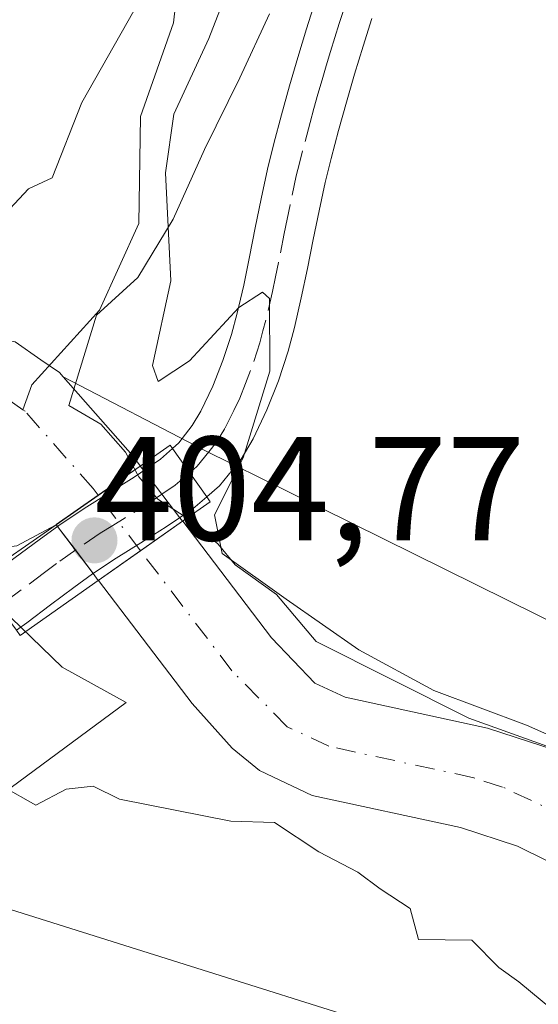
# Model space of a CAD drawing. Units: metres. Extents: x 641939 to 645431, y 4711375 to 4713760.
# Drawn here: x 642749 to 642784, y 4713208 to 4713275 of the extents above; entities that cross this region are included whole.
import ezdxf

# ---------------------------------------------------------------- set-up
doc = ezdxf.new("R2010")
doc.units = ezdxf.units.M
doc.header["$MEASUREMENT"] = 0
doc.linetypes.add('DGN Style 4', pattern=[2.6384748266838614, 1.318413404963828, -0.6592067024819142, 0.001648016756204785, -0.6592067024819142])
for name, color, linetype, lineweight in [('Arbolado forestal CxS', 92, 'Continuous', 0), ('Camino Cxs', 7, 'Continuous', 0), ('Camino eje', 30, 'DGN Style 4', 13), ('Corriente natural Cxs', 4, 'Continuous', 13), ('Corriente natural eje', 4, 'DGN Style 4', 0), ('Corriente natural eje oculto', 9, 'DGN Style 4', 0), ('Corriente natural lineal', 142, 'Continuous', 13), ('Corriente natural oculto Cxs', 9, 'Continuous', 13), ('Cultivos herbáceos CxS', 92, 'Continuous', 0), ('Curva de nivel normal', 30, 'Continuous', 0), ('Espacio natural protegido', 121, 'Continuous', 13), ('Espacio natural protegido CxS', 121, 'Continuous', 0), ('Matorral CxS', 135, 'Continuous', 0), ('Puente Cxs', 1, 'Continuous', 13), ('Punto de cota en terreno', 7, 'Continuous', 0), ('Rótulo de punto de cota en construcción', 7, 'Continuous', 0), ('Suelo desnudo CxS', 253, 'Continuous', 0)]:
    doc.layers.add(name, color=color, linetype=linetype, lineweight=lineweight)
doc.styles.add('Style-Arial', font='txt')

# ---------------------------------------------------------------- blocks, each defined once
blk = doc.blocks.new('*U7')
at = {"layer": 'Cultivos herbáceos CxS', "color": 92, "linetype": 'Continuous', "lineweight": 0}
blk.add_polyline3d([(642858.1646999996, 4713233.4045, 410.3745000000054), (642836.1706999998, 4713230.105699999, 409.7989999999991), (642827.3722999999, 4713225.706900001, 409.0121999999974), (642818.5752999998, 4713221.308900001, 408.5669999999955), (642805.7065000003, 4713222.603900001, 408.516300000003), (642796.7232999997, 4713228.0822, 408.043399999995), (642767.4426999995, 4713242.564099999, 405.7415000000037), (642761.5855, 4713245.462099999, 404.4637999999977), (642752.0509000003, 4713250.414899999, 403.6799000000028), (642751.8000999996, 4713250.700099999, 403.8000999999931), (642750.5401999997, 4713251.5701, 404.2926000000007), (642748.8101000005, 4713252.770099999, 404.9958999999944), (642746.6783999996, 4713253.205700001, 405.5060999999987), (642714.9327999996, 4713269.6963, 407.8509999999951), (642657.6649000002, 4713289.733700001, 405.7859999999928)], dxfattribs=at)
blk = doc.blocks.new('5PATER')
at = {"layer": 'Arbolado forestal CxS', "linetype": 'Continuous', "lineweight": 0}
h = blk.add_hatch(color=51, dxfattribs=at)
edge = h.paths.add_edge_path()
edge.add_ellipse((0, 0), major_axis=(-0.1095731443231308, -0.1110710700762829), ratio=0.9994222409660322, start_angle=0, end_angle=360)

msp = doc.modelspace()

# ---------------------------------------------------------------- linework, layer by layer
at = {"layer": 'Arbolado forestal CxS', "color": 92, "linetype": 'Continuous', "lineweight": 0}
for points in [[(642785.4301000005, 4713225.130100001, 406.1931999999942), (642780.7701000003, 4713226.6501, 405.726800000004), (642771.1501000002, 4713228.7401, 404.3402999999962), (642769.0900999998, 4713229.700099999, 404.219299999997), (642766.1501000002, 4713232.7501, 404.4535000000033), (642760.1401000004, 4713240.640100001, 404.0433000000049), (642760.1365999999, 4713240.6447, 404.0427000000054), (642759.9529999997, 4713240.8839, 404.0124999999971), (642758.7355000004, 4713242.4704, 403.8476999999984), (642757.5064000003, 4713244.072100001, 403.800900000002), (642757.2701000003, 4713244.380100001, 403.7798000000039), (642757.2666999997, 4713244.3847, 403.7795000000042), (642756.7600999996, 4713245.0601, 403.7271999999939), (642752.0509000003, 4713250.414899999, 403.6799000000028), (642761.5855, 4713245.462099999, 404.4637999999977), (642767.4426999995, 4713242.564099999, 405.7415000000037), (642796.7232999997, 4713228.0822, 408.043399999995)], [(642752.0509000003, 4713250.414899999, 403.6799000000028), (642761.5855, 4713245.462099999, 404.4637999999977), (642767.4426999995, 4713242.564099999, 405.7415000000037), (642796.7232999997, 4713228.0822, 408.043399999995), (642805.7065000003, 4713222.603900001, 408.516300000003), (642818.5752999998, 4713221.308900001, 408.5669999999955), (642827.3722999999, 4713225.706900001, 409.0121999999974), (642836.1706999998, 4713230.105699999, 409.7989999999991), (642858.1646999996, 4713233.4045, 410.3745000000054), (642866.9627, 4713233.4047, 411.2302000000054), (642871.3608999997, 4713233.4045, 412.147299999997)], [(642752.0509000003, 4713250.414899999, 403.6799000000028), (642756.7600999996, 4713245.0601, 403.7271999999939), (642757.2666999997, 4713244.3847, 403.7795000000042), (642757.2701000003, 4713244.380100001, 403.7798000000039), (642757.5064000003, 4713244.072100001, 403.800900000002), (642758.7355000004, 4713242.4704, 403.8476999999984), (642759.9529999997, 4713240.8839, 404.0124999999971), (642760.1365999999, 4713240.6447, 404.0427000000054), (642760.1401000004, 4713240.640100001, 404.0433000000049), (642766.1501000002, 4713232.7501, 404.4535000000033), (642769.0900999998, 4713229.700099999, 404.219299999997), (642771.1501000002, 4713228.7401, 404.3402999999962), (642780.7701000003, 4713226.6501, 405.726800000004), (642785.4301000005, 4713225.130100001, 406.1931999999942), (642797.9401000004, 4713218.960100001, 405.2367999999988), (642805.5301000001, 4713213.590100001, 405.7651000000042), (642808.4501, 4713210.460100001, 405.8907999999938), (642811.1001000004, 4713206.050100001, 406.0231000000058), (642816.2401999999, 4713194.390100001, 404.9916999999987), (642827.1572000004, 4713181.230000001, 404.218200000003), (642832.7796, 4713175.276900001, 403.5393999999943), (642833.7717000004, 4713169.985200001, 403.6811000000016)], [(642748.9219000004, 4713238.975000001, 403.2409000000043), (642751.5351999998, 4713240.3859, 403.1123999999982), (642751.5799000004, 4713240.41, 403.1106), (642751.6679999996, 4713240.293500001, 403.1239999999962), (642752.8726000005, 4713238.700200001, 403.3123999999953), (642754.0782000005, 4713237.105599999, 403.4691000000021), (642754.4265999999, 4713236.6447, 403.5034000000014), (642754.4301000005, 4713236.640100001, 403.5038000000059), (642760.7801000001, 4713228.3101, 403.7176999999938), (642763.4801000003, 4713225.300100001, 403.7318999999989), (642765.3502000002, 4713223.770099999, 403.6484000000055), (642768.9101, 4713222.100099999, 403.4394000000029), (642778.9501, 4713219.920100001, 403.7856999999931), (642782.8000999996, 4713218.670100001, 403.9428000000044), (642794.3701, 4713212.960100001, 403.5060999999987)], [(642794.3701, 4713212.960100001, 403.5060999999987), (642782.8000999996, 4713218.670100001, 403.9428000000044), (642778.9501, 4713219.920100001, 403.7856999999931), (642768.9101, 4713222.100099999, 403.4394000000029), (642765.3502000002, 4713223.770099999, 403.6484000000055), (642763.4801000003, 4713225.300100001, 403.7318999999989), (642760.7801000001, 4713228.3101, 403.7176999999938), (642754.4301000005, 4713236.640100001, 403.5038000000059), (642754.4265999999, 4713236.6447, 403.5034000000014), (642754.0782000005, 4713237.105599999, 403.4691000000021), (642752.8726000005, 4713238.700200001, 403.3123999999953), (642751.6679999996, 4713240.293500001, 403.1239999999962), (642751.5799000004, 4713240.41, 403.1106), (642751.5351999998, 4713240.3859, 403.1123999999982), (642748.9219000004, 4713238.975000001, 403.2409000000043)], [(642707.1967000002, 4713082.4641, 406.7856000000029), (642715.1886999998, 4713088.610099999, 406.8271999999997), (642732.2231000002, 4713103.6439, 406.5809000000008), (642770.9675000003, 4713129.0396, 405.5620999999956), (642791.0077999998, 4713135.054300001, 405.1435000000056), (642795.0160999997, 4713151.7623, 405.4866999999941), (642807.0412999997, 4713171.811100001, 405.2192000000068), (642802.3657000001, 4713180.5001, 405.1921000000002), (642804.3699000003, 4713193.198100001, 404.3369999999995), (642790.3409000002, 4713201.2183, 405.1364999999932), (642743.5811000001, 4713215.921499999, 405.3221999999951), (642719.5333000004, 4713229.287500001, 404.8965000000026), (642692.8121999997, 4713235.970899999, 405.0562000000064)], [(642692.8121999997, 4713235.970899999, 405.0562000000064), (642719.5333000004, 4713229.287500001, 404.8965000000026), (642743.5811000001, 4713215.921499999, 405.3221999999951), (642790.3409000002, 4713201.2183, 405.1364999999932), (642804.3699000003, 4713193.198100001, 404.3369999999995), (642802.3657000001, 4713180.5001, 405.1921000000002), (642807.0412999997, 4713171.811100001, 405.2192000000068), (642795.0160999997, 4713151.7623, 405.4866999999941), (642791.0077999998, 4713135.054300001, 405.1435000000056), (642770.9675000003, 4713129.0396, 405.5620999999956), (642732.2231000002, 4713103.6439, 406.5809000000008), (642715.1886999998, 4713088.610099999, 406.8271999999997), (642707.1967000002, 4713082.4641, 406.7856000000029)]]:
    msp.add_polyline3d(points, dxfattribs=at)
at = {"layer": 'Camino Cxs', "color": 7, "linetype": 'Continuous', "lineweight": 0, "extrusion": (0.6447168935725116, 0.4941056619850173, 0.5832664244893225), "elevation": 2743475.843230315, "flags": 128}
msp.add_lwpolyline([(3349967.550075943, -1969480.49186825), (3349967.556533302, -1969480.49236069), (3349971.564571029, -1969480.755816346)], dxfattribs=at)
msp.add_lwpolyline([(3349967.550075943, -1969480.49186825), (3349967.556533302, -1969480.49236069), (3349971.564571029, -1969480.755816346)], dxfattribs=at)
at = {"layer": 'Camino Cxs', "color": 7, "linetype": 'Continuous', "lineweight": 0}
for points in [[(642772.9401000004, 4713274.6601, 407.4747000000062), (642772.3501000004, 4713272.770099999, 407.4389999999985), (642771.7801000001, 4713270.880100001, 407.4510000000009), (642771.2200999996, 4713268.9901, 407.4462000000058), (642770.6901000004, 4713267.0801, 407.4051999999938), (642770.1901000004, 4713265.190099999, 407.2785000000004), (642769.7801000001, 4713263.550100001, 407.1738999999943), (642769.3701, 4713261.640100001, 407.0442000000039), (642768.9700999996, 4713259.710100001, 406.8779000000068), (642768.5900999998, 4713257.7401, 406.7103999999963), (642768.1700999998, 4713255.7501, 406.6386000000057), (642767.7100999998, 4713253.7601, 406.5874999999942), (642767.2801000001, 4713252.140100001, 406.5669999999955), (642766.6201, 4713250.140100001, 406.5501999999979), (642765.8300999999, 4713248.1801, 406.465400000001), (642764.9001000002, 4713246.220100001, 406.2559999999939), (642764.0900999998, 4713244.850099999, 406.1098999999958), (642762.6401000004, 4713243.040100001, 405.972299999994), (642761.7736999998, 4713242.284700001, 405.9379999999946), (642759.4539000001, 4713245.5647, 405.7235999999975), (642759.8821, 4713245.946900001, 405.7189999999973), (642760.7901, 4713247.130100001, 405.6637999999948), (642761.3601000002, 4713248.100099999, 405.6046999999962), (642762.1700999998, 4713249.780099999, 405.5255000000034), (642762.8601000002, 4713251.520099999, 405.5576000000001), (642763.4401000004, 4713253.280099999, 405.7171999999992), (642763.8300999999, 4713254.720100001, 405.8778000000021), (642764.2701000003, 4713256.610099999, 406.0298999999941), (642764.6700999998, 4713258.540100001, 406.2019), (642765.0500999996, 4713260.4901, 406.394100000005), (642765.4501, 4713262.460100001, 406.5476000000053), (642765.8800999997, 4713264.450099999, 406.4609999999957), (642766.3101000005, 4713266.190099999, 406.3981000000058), (642766.8300999999, 4713268.140100001, 406.3295999999973), (642767.3800999997, 4713270.090100001, 406.258600000001), (642767.9401000004, 4713272.020099999, 406.3086000000039), (642768.5301000001, 4713273.950099999, 406.4017000000022), (642769.1401000004, 4713275.880100001, 406.4811999999947)], [(642759.4539000001, 4713245.5647, 405.7235999999975), (642759.8821, 4713245.946900001, 405.7189999999973), (642760.7901, 4713247.130100001, 405.6637999999948), (642761.3601000002, 4713248.100099999, 405.6046999999962), (642762.1700999998, 4713249.780099999, 405.5255000000034), (642762.8601000002, 4713251.520099999, 405.5576000000001), (642763.4401000004, 4713253.280099999, 405.7171999999992), (642763.8300999999, 4713254.720100001, 405.8778000000021), (642764.2701000003, 4713256.610099999, 406.0298999999941), (642764.6700999998, 4713258.540100001, 406.2019), (642765.0500999996, 4713260.4901, 406.394100000005), (642765.4501, 4713262.460100001, 406.5476000000053), (642765.8800999997, 4713264.450099999, 406.4609999999957), (642766.3101000005, 4713266.190099999, 406.3981000000058), (642766.8300999999, 4713268.140100001, 406.3295999999973), (642767.3800999997, 4713270.090100001, 406.258600000001), (642767.9401000004, 4713272.020099999, 406.3086000000039), (642768.5301000001, 4713273.950099999, 406.4017000000022), (642769.1401000004, 4713275.880100001, 406.4811999999947)], [(642772.9401000004, 4713274.6601, 407.4747000000062), (642772.3501000004, 4713272.770099999, 407.4389999999985), (642771.7801000001, 4713270.880100001, 407.4510000000009), (642771.2200999996, 4713268.9901, 407.4462000000058), (642770.6901000004, 4713267.0801, 407.4051999999938), (642770.1901000004, 4713265.190099999, 407.2785000000004), (642769.7801000001, 4713263.550100001, 407.1738999999943), (642769.3701, 4713261.640100001, 407.0442000000039), (642768.9700999996, 4713259.710100001, 406.8779000000068), (642768.5900999998, 4713257.7401, 406.7103999999963), (642768.1700999998, 4713255.7501, 406.6386000000057), (642767.7100999998, 4713253.7601, 406.5874999999942), (642767.2801000001, 4713252.140100001, 406.5669999999955), (642766.6201, 4713250.140100001, 406.5501999999979), (642765.8300999999, 4713248.1801, 406.465400000001), (642764.9001000002, 4713246.220100001, 406.2559999999939), (642764.0900999998, 4713244.850099999, 406.1098999999958), (642762.6401000004, 4713243.040100001, 405.972299999994), (642761.7736999998, 4713242.284700001, 405.9379999999946)], [(642746.5034999996, 4713236.475299999, 409.0868000000046), (642747.2001, 4713237.0001, 407.1481000000058), (642748.8101000005, 4713238.190099999, 405.0567000000011), (642750.4200999998, 4713239.390100001, 404.2633999999962), (642751.7600999996, 4713240.360099999, 403.9017000000022), (642753.4801000003, 4713241.5101, 404.155899999998), (642756.8501000004, 4713243.620100001, 405.4502999999968), (642758.6303000003, 4713244.846100001, 405.7072000000044), (642759.4539000001, 4713245.5647, 405.7235999999975)], [(642761.7736999998, 4713242.284700001, 405.9379999999946), (642760.8350999998, 4713241.4801, 405.8508000000002), (642759.0301000001, 4713240.2601, 405.6386000000057), (642757.3101000005, 4713239.1801, 405.3521000000038), (642755.6401000004, 4713238.1501, 404.7740999999951), (642754.0401, 4713237.0801, 404.4710000000051), (642752.7801000001, 4713236.170100001, 404.8089999999939), (642751.1901000004, 4713234.9901, 406.7393000000012), (642749.5800999999, 4713233.780099999, 409.5212999999931), (642748.8901000004, 4713233.270099999, 410.8886999999959), (642748.8835000005, 4713233.2653, 410.9021999999969)]]:
    msp.add_polyline3d(points, dxfattribs=at)
msp.add_polyline3d([(642761.7736999998, 4713242.284700001, 405.9379999999946), (642760.8350999998, 4713241.4801, 405.8508000000002), (642759.0301000001, 4713240.2601, 405.6386000000057), (642757.3101000005, 4713239.1801, 405.3521000000038), (642755.6401000004, 4713238.1501, 404.7740999999951), (642754.0401, 4713237.0801, 404.4710000000051), (642752.7801000001, 4713236.170100001, 404.8089999999939), (642751.1901000004, 4713234.9901, 406.7393000000012), (642749.5800999999, 4713233.780099999, 409.5212999999931), (642748.8901000004, 4713233.270099999, 410.8886999999959), (642748.8835000005, 4713233.2653, 410.9021999999969), (642746.5034999996, 4713236.475299999, 409.0868000000046), (642747.2001, 4713237.0001, 407.1481000000058), (642748.8101000005, 4713238.190099999, 405.0567000000011), (642750.4200999998, 4713239.390100001, 404.2633999999962), (642751.7600999996, 4713240.360099999, 403.9017000000022), (642753.4801000003, 4713241.5101, 404.155899999998), (642756.8501000004, 4713243.620100001, 405.4502999999968), (642758.6303000003, 4713244.846100001, 405.7072000000044), (642759.4539000001, 4713245.5647, 405.7235999999975)], close=True, dxfattribs=at)
at = {"layer": 'Camino eje', "color": 30, "linetype": 'DGN Style 4', "lineweight": 13}
for points in [[(642771.0401, 4713275.270099999, 406.9418000000005), (642770.7351000002, 4713274.3051, 406.9269000000059), (642770.4401000004, 4713273.360099999, 406.905899999998), (642770.1551000001, 4713272.415100001, 406.8821999999927), (642769.8601000002, 4713271.450099999, 406.867499999993), (642769.5800999999, 4713270.505100001, 406.8496000000014), (642769.3000999996, 4713269.540100001, 406.8269), (642769.0251000002, 4713268.565099999, 406.8003000000026), (642768.7600999996, 4713267.610099999, 406.7697999999946), (642768.2500999998, 4713265.690099999, 406.6389999999956), (642768.0450999998, 4713264.870100001, 406.584600000002), (642767.8300999999, 4713264.0001, 406.5271000000066), (642767.4101, 4713262.050100001, 406.4330000000046), (642767.2100999998, 4713261.085100001, 406.4109000000026), (642767.0100999996, 4713260.100099999, 406.3778000000021), (642766.6300999997, 4713258.140100001, 406.2822000000015), (642766.4301000005, 4713257.175100001, 406.2437000000064), (642766.2200999996, 4713256.1801, 406.2407999999996), (642765.7701000003, 4713254.2401, 406.1919000000053), (642765.5751, 4713253.520099999, 406.1548999999941), (642765.3601000002, 4713252.710100001, 406.1042000000016), (642764.7401000002, 4713250.8301, 406.0393999999943), (642764.3951000003, 4713249.960100001, 405.9918999999936), (642764.0000999998, 4713248.9801, 405.9285999999993), (642763.5950999996, 4713248.140100001, 405.8491000000067), (642762.9874999998, 4713246.917500001, 405.7406000000047), (642762.4401000004, 4713245.9901, 405.6934999999939), (642761.9151, 4713245.335100001, 405.7455000000046), (642761.1201, 4713244.367500001, 405.7863999999972), (642760.6139000002, 4713243.924699999, 405.7838999999949)], [(642760.6139000002, 4713243.924699999, 405.7838999999949), (642760.1101000002, 4713243.485099999, 405.7688999999955), (642759.6375000002, 4713243.0801, 405.7434999999969), (642758.7351000002, 4713242.470100001, 405.6677999999956), (642757.9401000004, 4713241.940099999, 405.577099999995), (642756.2500999998, 4713240.880100001, 405.0700999999972), (642755.4151, 4713240.3651, 404.7737999999954), (642754.5601000005, 4713239.8301, 404.4752000000008), (642752.9001000002, 4713238.720100001, 403.9087), (642751.6001000004, 4713237.780099999, 404.1152000000002), (642750.7950999998, 4713237.1801, 404.8024000000005), (642749.1951000001, 4713235.995100001, 407.0690999999933), (642747.8724999997, 4713235.002499999, 409.4098999999987), (642747.6933000004, 4713234.8707, 409.7546000000002)]]:
    msp.add_polyline3d(points, dxfattribs=at)
at = {"layer": 'Corriente natural Cxs', "color": 4, "linetype": 'Continuous', "lineweight": 13, "extrusion": (-0.5722132465474419, 0.8201048707412315, 3.823799934480359e-05), "elevation": 3497560.4700066, "flags": 128}
msp.add_lwpolyline([(-3224109.238622734, 270.0397852369384), (-3224109.230577861, 270.0382852367833), (-3224105.769081374, 269.4808852365262), (-3224102.299040308, 269.3703852364501)], dxfattribs=at)
at = {"layer": 'Corriente natural Cxs', "color": 4, "linetype": 'Continuous', "lineweight": 13, "extrusion": (0.5737394173391894, -0.8190378788499258, 0.0001843917071137766), "elevation": -3491545.71937096, "flags": 128}
msp.add_lwpolyline([(3230616.895080689, 1047.854793476061), (3230616.887117743, 1047.853793469018), (3230613.411050947, 1047.359693467644), (3230609.923416614, 1047.315493466889)], dxfattribs=at)
at = {"layer": 'Corriente natural Cxs', "color": 4, "linetype": 'Continuous', "lineweight": 13, "extrusion": (-0.08799726326032026, 0.2074245776147564, 0.974285136015137), "elevation": 921474.2666076131, "flags": 128}
msp.add_lwpolyline([(-2432443.302519003, -3982696.285758366), (-2432443.296102833, -3982696.284426918), (-2432443.254523259, -3982696.275550599)], dxfattribs=at)
at = {"layer": 'Corriente natural Cxs', "color": 4, "linetype": 'Continuous', "lineweight": 13}
for points in [[(642689.5800999999, 4713266.5601, 405.1576999999961), (642712.4200999998, 4713258.460100001, 404.4762000000046), (642719.1901000004, 4713255.940099999, 404.6168999999936), (642724.2200999996, 4713254.6801, 404.7477999999974), (642727.2401000002, 4713254.300100001, 404.9841000000015), (642736.4501, 4713254.550100001, 406.5792999999976), (642741.9101, 4713254.1801, 406.5782999999938), (642746.6783999996, 4713253.205700001, 405.5060999999987), (642748.8101000005, 4713252.770099999, 404.9958999999944), (642750.5401999997, 4713251.5701, 404.2926000000007), (642751.8000999996, 4713250.700099999, 403.8000999999931), (642752.0509000003, 4713250.414899999, 403.6799000000028), (642756.7600999996, 4713245.0601, 403.7271999999939), (642757.2666999997, 4713244.3847, 403.7795000000042)], [(642751.5351999998, 4713240.3859, 403.1123999999982), (642748.9219000004, 4713238.975000001, 403.2409000000043), (642746.8052000003, 4713238.7104, 403.3457000000053), (642745.6146999998, 4713238.842700001, 403.4667999999947), (642744.5562000005, 4713239.3718, 403.521900000007), (642742.4396000003, 4713241.488500001, 403.4958000000042), (642740.1906000003, 4713243.472899999, 403.6607999999979), (642737.6771000001, 4713245.721799999, 403.7863999999972), (642733.9672999998, 4713247.517899999, 403.3944999999949), (642726.9001000002, 4713247.3301, 403.2734000000055), (642722.9401000004, 4713247.8201, 403.4933000000019), (642717.1201, 4713249.280099999, 403.7005999999965), (642709.4001000002, 4713252.1601, 403.491599999994), (642699.1001000004, 4713258.280099999, 403.3313999999955)], [(642748.8101000005, 4713252.770099999, 404.9958999999944), (642750.5401999997, 4713251.5701, 404.2926000000007), (642751.8000999996, 4713250.700099999, 403.8000999999931), (642752.0509000003, 4713250.414899999, 403.6799000000028), (642756.7600999996, 4713245.0601, 403.7271999999939), (642757.2666999997, 4713244.3847, 403.7795000000042), (642757.2600999996, 4713244.380100001, 403.7780000000057), (642754.4212999997, 4713242.3994, 403.2206000000006), (642751.5755000003, 4713240.413899999, 403.1101000000053), (642751.5701000001, 4713240.4101, 403.110400000005), (642751.5351999998, 4713240.3859, 403.1123999999982), (642748.9219000004, 4713238.975000001, 403.2409000000043)], [(642794.3701, 4713212.960100001, 403.5060999999987), (642782.8000999996, 4713218.670100001, 403.9428000000044), (642778.9501, 4713219.920100001, 403.7856999999931), (642768.9101, 4713222.100099999, 403.4394000000029), (642765.3501000004, 4713223.770099999, 403.6484000000055), (642763.4801000003, 4713225.300100001, 403.7318999999989), (642760.7801000001, 4713228.3101, 403.7176999999938), (642754.4301000005, 4713236.640100001, 403.5038000000059), (642754.4265999999, 4713236.6447, 403.5034000000014), (642757.2830999997, 4713238.6457, 403.5476000000053), (642760.1300999997, 4713240.640100001, 404.0417000000016), (642760.1365999999, 4713240.6447, 404.0427000000054), (642760.1401000004, 4713240.640100001, 404.0433000000049), (642766.1501000002, 4713232.7501, 404.4535000000033), (642769.0900999998, 4713229.700099999, 404.219299999997), (642771.1501000002, 4713228.7401, 404.3402999999962), (642780.7701000003, 4713226.6501, 405.726800000004), (642785.4301000005, 4713225.130100001, 406.1931999999942)], [(642760.1365999999, 4713240.6447, 404.0427000000054), (642760.1401000004, 4713240.640100001, 404.0433000000049), (642766.1501000002, 4713232.7501, 404.4535000000033), (642769.0900999998, 4713229.700099999, 404.219299999997), (642771.1501000002, 4713228.7401, 404.3402999999962), (642780.7701000003, 4713226.6501, 405.726800000004), (642785.4301000005, 4713225.130100001, 406.1931999999942), (642797.9401000004, 4713218.960100001, 405.2367999999988), (642805.5301000001, 4713213.590100001, 405.7651000000042), (642808.4501, 4713210.460100001, 405.8907999999938), (642811.1001000004, 4713206.050100001, 406.0231000000058), (642816.2401000002, 4713194.390100001, 404.9916999999987), (642827.1572000004, 4713181.230000001, 404.218200000003), (642832.7796, 4713175.276900001, 403.5393999999943), (642833.7717000004, 4713169.985200001, 403.6811000000016)], [(642824.8420000002, 4713171.3081, 404.610400000005), (642821.2039999999, 4713176.269099999, 404.2213999999949), (642814.9200999998, 4713181.8915, 403.9147999999986), (642806.5000999998, 4713192.100099999, 404.0491000000038), (642804.9101, 4713202.840100001, 403.7161000000052), (642802.8601000002, 4713206.2501, 403.6564999999973), (642800.9301000005, 4713208.3201, 403.6463999999978), (642794.3701, 4713212.960100001, 403.5060999999987), (642782.8000999996, 4713218.670100001, 403.9428000000044), (642778.9501, 4713219.920100001, 403.7856999999931), (642768.9101, 4713222.100099999, 403.4394000000029), (642765.3501000004, 4713223.770099999, 403.6484000000055), (642763.4801000003, 4713225.300100001, 403.7318999999989), (642760.7801000001, 4713228.3101, 403.7176999999938), (642754.4301000005, 4713236.640100001, 403.5038000000059), (642754.4265999999, 4713236.6447, 403.5034000000014)]]:
    msp.add_polyline3d(points, dxfattribs=at)
at = {"layer": 'Corriente natural eje', "color": 4, "linetype": 'DGN Style 4', "lineweight": 0}
for points in [[(642749.3255000003, 4713248.190300001, 403.5234000000055), (642747.4200999998, 4713249.5101, 404.2505999999994), (642741.4501, 4713250.7301, 405.2744999999995), (642736.3800999997, 4713251.0701, 405.0739999999932), (642727.0701000001, 4713250.8201, 403.8742999999959), (642723.5800999999, 4713251.2501, 403.7517999999982), (642718.1601, 4713252.610099999, 403.4214000000065), (642710.9101, 4713255.3101, 403.5997999999963), (642705.7600999996, 4713258.370100001, 403.5984000000026)], [(642754.4212999997, 4713242.3994, 403.2206000000006), (642754.0701000001, 4713242.860099999, 403.1686999999947), (642749.4700999996, 4713248.090100001, 403.4722000000039), (642749.3255000003, 4713248.190300001, 403.5234000000055)], [(642830.3331000004, 4713172.702, 403.6965000000055), (642825.2973999997, 4713178.703199999, 403.9176000000007), (642815.1030000001, 4713188.524599999, 403.9973999999929), (642808.4619000005, 4713201.378900001, 403.9333999999944), (642808.0100999996, 4713204.450099999, 404.3390999999974), (642805.6601, 4713208.360099999, 404.5718999999954), (642803.2301000003, 4713210.960100001, 404.2810000000027), (642796.1601, 4713215.960100001, 403.9133000000002), (642781.7901, 4713222.6601, 404.5311999999976), (642779.8601000002, 4713223.290100001, 404.2866999999969), (642770.0301000001, 4713225.420100001, 403.534799999994), (642767.2200999996, 4713226.7401, 403.2777999999962), (642763.4700999996, 4713230.530099999, 403.6484000000055), (642757.2830999997, 4713238.6457, 403.5476000000053)]]:
    msp.add_polyline3d(points, dxfattribs=at)
at = {"layer": 'Corriente natural eje oculto', "color": 9, "linetype": 'DGN Style 4', "lineweight": 0, "extrusion": (-0.04190144590918039, 0.05496032478765887, 0.9976089572221949), "elevation": 232511.2499392966, "flags": 128}
msp.add_lwpolyline([(-3368736.285755413, -3350419.372979331), (-3368736.285755414, -3350424.104479297)], dxfattribs=at)
at = {"layer": 'Corriente natural lineal', "color": 142, "linetype": 'Continuous', "lineweight": 13}
msp.add_polyline3d([(642832.3300999999, 4713435.4001, 406.5167999999976), (642829.9700999996, 4713434.050100001, 406.1967000000004), (642826.6901000004, 4713431.670100001, 405.9679999999935), (642825.2500999998, 4713430.290100001, 406.2118000000046), (642823.9801000003, 4713428.7501, 406.2029999999941), (642820.4001000002, 4713422.440099999, 405.7412999999942), (642816.9901000002, 4713415.2401, 405.6331999999966), (642808.5900999998, 4713395.7501, 405.6034999999974), (642805.9700999996, 4713389.3301, 405.5005999999994), (642798.8501000004, 4713370.540100001, 405.2612999999984), (642786.6601, 4713341.8201, 405.3125), (642783.1101000002, 4713332.4801, 405.4538999999932), (642775.0500999996, 4713309.850099999, 405.0136999999959), (642771.3501000004, 4713300.5601, 404.567200000005), (642768.0401, 4713293.5101, 404.8068000000058), (642763.1101000002, 4713284.800100001, 405.1826000000001), (642760.5201000003, 4713279.8101, 405.1257000000041), (642760.0132999998, 4713278.7488, 405.1003999999957), (642759.5273000002, 4713274.368600001, 405.1205000000046), (642757.2783000004, 4713268.0185, 404.8163000000059), (642757.1710000001, 4713260.781199999, 403.7590999999957), (642754.5001999997, 4713254.921599999, 404.0869999999995), (642749.9327999996, 4713249.880200001, 403.9297999999981), (642749.3255000003, 4713248.190300001, 403.5234000000055)], dxfattribs=at)
at = {"layer": 'Corriente natural oculto Cxs', "color": 9, "linetype": 'Continuous', "lineweight": 13, "extrusion": (-0.5722132465474419, 0.8201048707412315, 3.823799934480359e-05), "elevation": 3497560.4700066, "flags": 128}
msp.add_lwpolyline([(-3224109.238622734, 270.0397852369384), (-3224109.230577861, 270.0382852367833), (-3224105.769081374, 269.4808852365262), (-3224102.299040308, 269.3703852364501)], dxfattribs=at)
at = {"layer": 'Corriente natural oculto Cxs', "color": 9, "linetype": 'Continuous', "lineweight": 13, "extrusion": (-0.7934674996099877, -0.6086006214208771, 0.00382239045577838), "elevation": -3378488.919260731, "flags": 128}
msp.add_lwpolyline([(-3348648.228126765, 13317.78059127591), (-3348648.222407531, 13317.7808908847), (-3348647.834204378, 13317.80199091166), (-3348645.815243224, 13317.84879177413), (-3348643.815439656, 13318.01359302421), (-3348643.513900953, 13318.0437931987)], dxfattribs=at)
at = {"layer": 'Corriente natural oculto Cxs', "color": 9, "linetype": 'Continuous', "lineweight": 13, "extrusion": (0.5737394173391894, -0.8190378788499258, 0.0001843917071137766), "elevation": -3491545.71937096, "flags": 128}
msp.add_lwpolyline([(3230616.895080689, 1047.854793476061), (3230616.887117743, 1047.853793469018), (3230613.411050947, 1047.359693467644), (3230609.923416614, 1047.315493466889)], dxfattribs=at)
at = {"layer": 'Corriente natural oculto Cxs', "color": 9, "linetype": 'Continuous', "lineweight": 13, "extrusion": (-0.7976300688879264, -0.603143412876897, 0.002072850465174577), "elevation": -3355437.056761432, "flags": 128}
msp.add_lwpolyline([(-3371753.414825392, 7358.838473350007), (-3371753.992570048, 7358.804173329184), (-3371755.991626917, 7358.647472939663), (-3371757.989043721, 7358.459072646328), (-3371758.140805222, 7358.44517250506)], dxfattribs=at)
at = {"layer": 'Corriente natural oculto Cxs', "color": 9, "linetype": 'Continuous', "lineweight": 13}
msp.add_polyline3d([(642760.1365999999, 4713240.6447, 404.0427000000054), (642760.1300999997, 4713240.640100001, 404.0417000000016), (642757.2830999997, 4713238.6457, 403.5476000000053), (642754.4265999999, 4713236.6447, 403.5034000000014), (642754.0780999997, 4713237.1055, 403.4691000000021), (642752.8721000003, 4713238.6998, 403.3123999999953), (642751.6671000002, 4713240.2928, 403.1239999999962), (642751.5755000003, 4713240.413899999, 403.1101000000053), (642754.4212999997, 4713242.3994, 403.2206000000006), (642757.2600999996, 4713244.380100001, 403.7780000000057), (642757.2666999997, 4713244.3847, 403.7795000000042), (642757.2701000003, 4713244.380100001, 403.7798000000039), (642757.5064000003, 4713244.072100001, 403.800900000002), (642758.7353999997, 4713242.4703, 403.8476999999984), (642759.9529999997, 4713240.8839, 404.0124999999971)], close=True, dxfattribs=at)
at = {"layer": 'Cultivos herbáceos CxS', "color": 92, "linetype": 'Continuous', "lineweight": 0}
for points in [[(642746.6783999996, 4713253.205700001, 405.5060999999987), (642748.8101000005, 4713252.770099999, 404.9958999999944), (642750.5401999997, 4713251.5701, 404.2926000000007), (642751.8000999996, 4713250.700099999, 403.8000999999931), (642752.0509000003, 4713250.414899999, 403.6799000000028)], [(642752.0509000003, 4713250.414899999, 403.6799000000028), (642761.5855, 4713245.462099999, 404.4637999999977), (642767.4426999995, 4713242.564099999, 405.7415000000037), (642796.7232999997, 4713228.0822, 408.043399999995), (642805.7065000003, 4713222.603900001, 408.516300000003), (642818.5752999998, 4713221.308900001, 408.5669999999955), (642827.3722999999, 4713225.706900001, 409.0121999999974), (642836.1706999998, 4713230.105699999, 409.7989999999991), (642858.1646999996, 4713233.4045, 410.3745000000054), (642866.9627, 4713233.4047, 411.2302000000054), (642871.3608999997, 4713233.4045, 412.147299999997)]]:
    msp.add_polyline3d(points, dxfattribs=at)
at = {"layer": 'Curva de nivel normal', "color": 30, "linetype": 'Continuous', "lineweight": 0, "elevation": 405, "flags": 128}
for points in [[(642759.5, 4713279.880100001), (642753.3200000003, 4713268.9801), (642751.3125, 4713263.874399999), (642749.7095999997, 4713263.1206), (642745.8996000001, 4713259.098900001), (642742.7246000003, 4713257.8289), (642736.1628999999, 4713257.1939), (642727.4846000001, 4713256.770600001), (642720.4994999999, 4713258.675600001), (642697.2161999998, 4713265.660599999), (642675.5327000003, 4713272.718400001), (642670.0899999999, 4713274.9801)], [(642791.0207000002, 4713223.4879), (642783.4099000003, 4713226.841), (642777.1513999999, 4713229.192600001), (642772.0713999998, 4713231.9442), (642767.1399999997, 4713235.370100001), (642762.8099999997, 4713238.460100001), (642762.2999999998, 4713241.0701), (642764.2300000006, 4713244.940099999), (642766.04, 4713250.800100001), (642766.0199999996, 4713255.720100001), (642765.5499999998, 4713256.1501), (642763.9500000002, 4713255.110099999), (642760.5999999996, 4713251.5001), (642758.4900000002, 4713250.100099999), (642758.0899999999, 4713251.1801), (642759.3300000001, 4713256.9101), (642758.9699999997, 4713264.220100001), (642759.5499999998, 4713268.1801), (642761.9000000004, 4713273.3101), (642764.5499999998, 4713280.110099999)], [(642745.7100000001, 4713223.960100001), (642750.1900000004, 4713221.440099999), (642752.25, 4713222.5101), (642754.0800000001, 4713222.7301), (642755.8600000005, 4713221.840100001), (642763.3899999997, 4713220.360099999), (642766.3600000005, 4713220.270099999), (642769.3600000005, 4713218.280099999), (642772, 4713216.9101), (642773.5199999996, 4713215.770099999), (642775.5300000003, 4713214.440099999), (642776.0999999996, 4713212.340100001), (642779.7199999997, 4713212.300100001), (642781.5499999998, 4713210.460100001), (642782.9000000004, 4713209.4801), (642786.9800000006, 4713206.110099999)]]:
    msp.add_lwpolyline(points, dxfattribs=at)
at = {"layer": 'Espacio natural protegido', "color": 121, "linetype": 'Continuous', "lineweight": 13, "flags": 128}
for points in [[(642785.1150000012, 4713225.3175), (642779.5089000016, 4713227.3315), (642769.1811000003, 4713232.508500001), (642766.4940999999, 4713235.678600002), (642763.6861000002, 4713237.702700002), (642762.5341000013, 4713239.097500001), (642760.617200001, 4713240.743600001), (642758.4481000005, 4713242.134500002), (642757.168100002, 4713243.656700003), (642756.7032000021, 4713244.509500002), (642756.2691, 4713245.306700001), (642754.6061000007, 4713247.207500001), (642752.4371000014, 4713248.471700001), (642754.3113000016, 4713254.581499999), (642757.0953000018, 4713257.135500002), (642759.4895000004, 4713261.085400002), (642761.6255000001, 4713265.798300002), (642764.0147000003, 4713270.638300001), (642766.0257000007, 4713274.969299999)], [(642697.295900001, 4713253.595899999), (642707.9939000009, 4713250.456899999), (642719.2029000015, 4713246.809900002), (642728.4979000017, 4713244.428900001), (642736.6039000013, 4713241.638700001), (642736.9059000006, 4713241.5348), (642742.2579000014, 4713239.392700001), (642746.9239000012, 4713235.619700001), (642747.1119000014, 4713235.467700001), (642751.9709000018, 4713230.7807), (642756.3069000007, 4713228.380700001), (642746.9397000019, 4713221.4789), (642735.5225000011, 4713217.113100002), (642722.7023000005, 4713213.504100002), (642710.9001000014, 4713209.772299998), (642698.4611000014, 4713206.420499999)]]:
    msp.add_lwpolyline(points, dxfattribs=at)
at = {"layer": 'Espacio natural protegido CxS', "color": 121, "linetype": 'Continuous', "lineweight": 0, "flags": 128}
for points in [[(642766.0257000001, 4713274.9693), (642764.0146999997, 4713270.638300001), (642761.6254999995, 4713265.798300001), (642759.4894999999, 4713261.085400002), (642757.0953000011, 4713257.135500001), (642754.311300001, 4713254.581499998), (642752.4371000008, 4713248.471700001), (642754.6061000001, 4713247.2075), (642756.2690999995, 4713245.306700001), (642756.7032000015, 4713244.509500002), (642757.1681000014, 4713243.656700001), (642758.4480999999, 4713242.134500002), (642760.6172000003, 4713240.743599999), (642762.5341000007, 4713239.0975), (642763.6860999995, 4713237.702700002), (642766.4940999993, 4713235.6786), (642769.1810999997, 4713232.5085), (642779.5088999989, 4713227.331499999), (642785.1150000006, 4713225.3175)], [(642698.4611000008, 4713206.420499999), (642710.9001000008, 4713209.772299998), (642722.7022999999, 4713213.504100001), (642735.5225000005, 4713217.113100001), (642746.939699999, 4713221.478900001), (642756.3069000001, 4713228.380699999), (642751.970899999, 4713230.780699999), (642747.1119000008, 4713235.4677), (642746.9239000005, 4713235.619700001), (642742.2578999986, 4713239.392699999), (642736.9059, 4713241.534800001), (642736.6039000007, 4713241.6387), (642728.4978999988, 4713244.428900001), (642719.2029000011, 4713246.809900001), (642707.9939000005, 4713250.456900001), (642697.2959000004, 4713253.595899999)]]:
    msp.add_lwpolyline(points, dxfattribs=at)
at = {"layer": 'Matorral CxS', "color": 135, "linetype": 'Continuous', "lineweight": 0}
msp.add_polyline3d([(642692.8121999997, 4713235.970899999, 405.0562000000064), (642719.5333000004, 4713229.287500001, 404.8965000000026), (642743.5811000001, 4713215.921499999, 405.3221999999951), (642790.3409000002, 4713201.2183, 405.1364999999932), (642804.3699000003, 4713193.198100001, 404.3369999999995), (642802.3657000001, 4713180.5001, 405.1921000000002), (642807.0412999997, 4713171.811100001, 405.2192000000068), (642795.0160999997, 4713151.7623, 405.4866999999941), (642791.0077999998, 4713135.054300001, 405.1435000000056), (642770.9675000003, 4713129.0396, 405.5620999999956), (642732.2231000002, 4713103.6439, 406.5809000000008), (642715.1886999998, 4713088.610099999, 406.8271999999997), (642707.1967000002, 4713082.4641, 406.7856000000029)], dxfattribs=at)
msp.add_polyline3d([(642692.8121999997, 4713235.970899999, 405.0562000000064), (642719.5333000004, 4713229.287500001, 404.8965000000026), (642743.5811000001, 4713215.921499999, 405.3221999999951), (642790.3409000002, 4713201.2183, 405.1364999999932), (642804.3699000003, 4713193.198100001, 404.3369999999995), (642802.3657000001, 4713180.5001, 405.1921000000002), (642807.0412999997, 4713171.811100001, 405.2192000000068), (642795.0160999997, 4713151.7623, 405.4866999999941), (642791.0077999998, 4713135.054300001, 405.1435000000056), (642770.9675000003, 4713129.0396, 405.5620999999956), (642732.2231000002, 4713103.6439, 406.5809000000008), (642715.1886999998, 4713088.610099999, 406.8271999999997), (642707.1967000002, 4713082.4641, 406.7856000000029)], dxfattribs=at)
at = {"layer": 'Puente Cxs', "color": 1, "linetype": 'Continuous', "lineweight": 13}
msp.add_polyline3d([(642754.4200999998, 4713236.640100001, 404.7774000000064), (642749.1300999997, 4713232.920100001, 411.0815000000002), (642748.8800999997, 4713233.270099999, 410.8994999999995), (642746.5000999998, 4713236.4801, 409.0859000000055), (642746.3000999996, 4713236.7501, 409.0577000000048), (642751.5701000001, 4713240.4101, 403.9225000000006), (642757.2600999996, 4713244.380100001, 405.6097000000009), (642759.2901, 4713245.790100001, 405.7237000000023), (642759.4501, 4713245.5701, 405.7235999999975), (642761.7701000003, 4713242.290100001, 405.9376000000047), (642762.0000999998, 4713241.960100001, 405.962400000004), (642760.1300999997, 4713240.640100001, 405.7703000000038)], close=True, dxfattribs=at)
msp.add_polyline3d([(642754.4200999998, 4713236.640100001, 404.7774000000064), (642749.1300999997, 4713232.920100001, 411.0815000000002), (642748.8800999997, 4713233.270099999, 410.8994999999995), (642746.5000999998, 4713236.4801, 409.0859000000055), (642746.3000999996, 4713236.7501, 409.0577000000048), (642751.5701000001, 4713240.4101, 403.9225000000006), (642757.2600999996, 4713244.380100001, 405.6097000000009), (642759.2901, 4713245.790100001, 405.7237000000023), (642759.4501, 4713245.5701, 405.7235999999975), (642761.7701000003, 4713242.290100001, 405.9376000000047), (642762.0000999998, 4713241.960100001, 405.962400000004), (642760.1300999997, 4713240.640100001, 405.7703000000038), (642754.4200999998, 4713236.640100001, 404.7774000000064)], dxfattribs=at)
at = {"layer": 'Suelo desnudo CxS', "color": 253, "linetype": 'Continuous', "lineweight": 0}
for points in [[(642746.6783999996, 4713253.205700001, 405.5060999999987), (642748.8101000005, 4713252.770099999, 404.9958999999944), (642750.5401999997, 4713251.5701, 404.2926000000007), (642751.8000999996, 4713250.700099999, 403.8000999999931), (642752.0509000003, 4713250.414899999, 403.6799000000028)], [(642748.8101000005, 4713252.770099999, 404.9958999999944), (642750.5401999997, 4713251.5701, 404.2926000000007), (642751.8000999996, 4713250.700099999, 403.8000999999931), (642752.0509000003, 4713250.414899999, 403.6799000000028), (642756.7600999996, 4713245.0601, 403.7271999999939), (642757.2666999997, 4713244.3847, 403.7795000000042), (642757.2701000003, 4713244.380100001, 403.7798000000039), (642757.5064000003, 4713244.072100001, 403.800900000002), (642758.7355000004, 4713242.4704, 403.8476999999984), (642759.9529999997, 4713240.8839, 404.0124999999971), (642760.1365999999, 4713240.6447, 404.0427000000054), (642760.1401000004, 4713240.640100001, 404.0433000000049), (642766.1501000002, 4713232.7501, 404.4535000000033), (642769.0900999998, 4713229.700099999, 404.219299999997), (642771.1501000002, 4713228.7401, 404.3402999999962), (642780.7701000003, 4713226.6501, 405.726800000004), (642785.4301000005, 4713225.130100001, 406.1931999999942)], [(642752.0509000003, 4713250.414899999, 403.6799000000028), (642756.7600999996, 4713245.0601, 403.7271999999939), (642757.2666999997, 4713244.3847, 403.7795000000042), (642757.2701000003, 4713244.380100001, 403.7798000000039), (642757.5064000003, 4713244.072100001, 403.800900000002), (642758.7355000004, 4713242.4704, 403.8476999999984), (642759.9529999997, 4713240.8839, 404.0124999999971), (642760.1365999999, 4713240.6447, 404.0427000000054), (642760.1401000004, 4713240.640100001, 404.0433000000049), (642766.1501000002, 4713232.7501, 404.4535000000033), (642769.0900999998, 4713229.700099999, 404.219299999997), (642771.1501000002, 4713228.7401, 404.3402999999962), (642780.7701000003, 4713226.6501, 405.726800000004), (642785.4301000005, 4713225.130100001, 406.1931999999942), (642797.9401000004, 4713218.960100001, 405.2367999999988), (642805.5301000001, 4713213.590100001, 405.7651000000042), (642808.4501, 4713210.460100001, 405.8907999999938), (642811.1001000004, 4713206.050100001, 406.0231000000058), (642816.2401999999, 4713194.390100001, 404.9916999999987), (642827.1572000004, 4713181.230000001, 404.218200000003), (642832.7796, 4713175.276900001, 403.5393999999943), (642833.7717000004, 4713169.985200001, 403.6811000000016)], [(642794.3701, 4713212.960100001, 403.5060999999987), (642782.8000999996, 4713218.670100001, 403.9428000000044), (642778.9501, 4713219.920100001, 403.7856999999931), (642768.9101, 4713222.100099999, 403.4394000000029), (642765.3502000002, 4713223.770099999, 403.6484000000055), (642763.4801000003, 4713225.300100001, 403.7318999999989), (642760.7801000001, 4713228.3101, 403.7176999999938), (642754.4301000005, 4713236.640100001, 403.5038000000059), (642754.4265999999, 4713236.6447, 403.5034000000014), (642754.0782000005, 4713237.105599999, 403.4691000000021), (642752.8726000005, 4713238.700200001, 403.3123999999953), (642751.6679999996, 4713240.293500001, 403.1239999999962), (642751.5799000004, 4713240.41, 403.1106), (642751.5351999998, 4713240.3859, 403.1123999999982), (642748.9219000004, 4713238.975000001, 403.2409000000043)], [(642794.3701, 4713212.960100001, 403.5060999999987), (642782.8000999996, 4713218.670100001, 403.9428000000044), (642778.9501, 4713219.920100001, 403.7856999999931), (642768.9101, 4713222.100099999, 403.4394000000029), (642765.3502000002, 4713223.770099999, 403.6484000000055), (642763.4801000003, 4713225.300100001, 403.7318999999989), (642760.7801000001, 4713228.3101, 403.7176999999938), (642754.4301000005, 4713236.640100001, 403.5038000000059), (642754.4265999999, 4713236.6447, 403.5034000000014), (642754.0782000005, 4713237.105599999, 403.4691000000021), (642752.8726000005, 4713238.700200001, 403.3123999999953), (642751.6679999996, 4713240.293500001, 403.1239999999962), (642751.5799000004, 4713240.41, 403.1106), (642751.5351999998, 4713240.3859, 403.1123999999982), (642748.9219000004, 4713238.975000001, 403.2409000000043)]]:
    msp.add_polyline3d(points, dxfattribs=at)

# ---------------------------------------------------------------- block references
at = {"layer": 'Cultivos herbáceos CxS', "color": 92, "linetype": 'Continuous', "lineweight": 0}
msp.add_blockref('*U7', (0, 0), dxfattribs=at)
at = {"layer": 'Punto de cota en terreno', "color": 7, "linetype": 'Continuous', "lineweight": 0, "xscale": 10, "yscale": 10, "zscale": 10}
msp.add_blockref('5PATER', (642754.1686000006, 4713239.348999999, 404.7666999999929), dxfattribs=at)

# ---------------------------------------------------------------- texts
at = {"layer": 'Rótulo de punto de cota en construcción', "color": 7, "linetype": 'Continuous', "lineweight": 0, "style": 'Style-Arial'}
msp.add_text('404,77', height=7.000000000000002, dxfattribs=at).set_placement((642754.1694, 4713239.3498))

doc.saveas('drawing.dxf')
